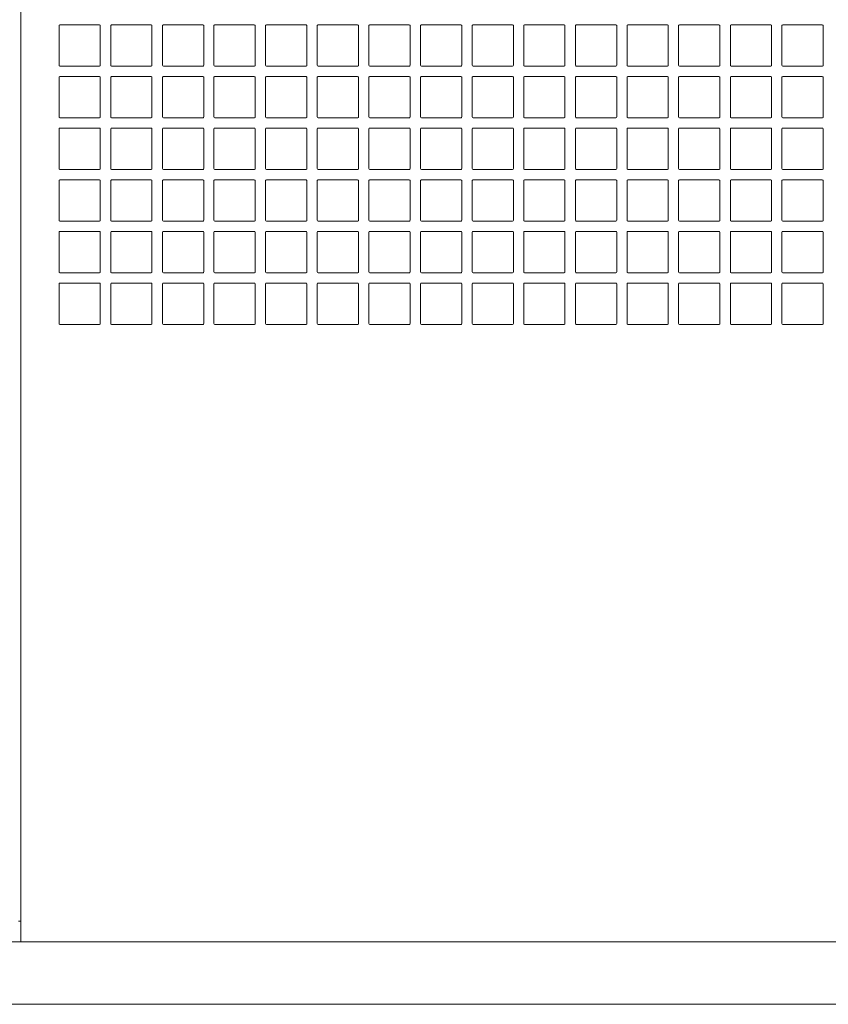
# Model space of a CAD drawing. Units: inches. Extents: x -7.1 to 47.1, y -17.4 to 29.6.
# Drawn here: x 20 to 27.7, y 11.2 to 20.6 of the extents above; entities that cross this region are included whole.
import ezdxf

# ---------------------------------------------------------------- set-up
doc = ezdxf.new("R2010")
doc.units = ezdxf.units.IN
doc.header["$MEASUREMENT"] = 0
doc.layers.add('artwork', color=7, linetype='Continuous')

# ---------------------------------------------------------------- blocks, each defined once
blk = doc.blocks.new('block 22')
at = {"layer": 'artwork', "color": 7, "lineweight": 18, "true_color": 0xffffff}
for points in [[(20.3695, 20.1389), (20.3695, 20.5167)], [(20.3764, 20.5236), (20.7542, 20.5236)], [(20.7625, 20.5167), (20.7625, 20.1389)], [(20.8625, 20.1389), (20.8625, 20.5167)], [(20.8695, 20.5236), (21.2472, 20.5236)], [(21.2555, 20.5167), (21.2555, 20.1389)], [(21.3556, 20.1389), (21.3556, 20.5167)], [(21.3625, 20.5236), (21.7403, 20.5236)], [(21.7486, 20.5167), (21.7486, 20.1389)], [(21.8458, 20.1389), (21.8458, 20.5167)], [(21.8528, 20.5236), (22.2306, 20.5236)], [(22.2389, 20.5167), (22.2389, 20.1389)], [(22.3389, 20.1389), (22.3389, 20.5167)], [(22.3458, 20.5236), (22.7236, 20.5236)], [(22.7319, 20.5167), (22.7319, 20.1389)], [(22.8306, 20.1389), (22.8306, 20.5167)], [(22.8375, 20.5236), (23.2153, 20.5236)], [(23.2236, 20.5167), (23.2236, 20.1389)], [(23.3222, 20.1389), (23.3222, 20.5167)], [(23.3292, 20.5236), (23.7069, 20.5236)], [(23.7153, 20.5167), (23.7153, 20.1389)], [(23.8153, 20.1389), (23.8153, 20.5167)], [(23.8222, 20.5236), (24.2, 20.5236)], [(24.2083, 20.5167), (24.2083, 20.1389)], [(24.307, 20.1389), (24.307, 20.5167)], [(24.3139, 20.5236), (24.6917, 20.5236)], [(24.7, 20.5167), (24.7, 20.1389)], [(24.7986, 20.1389), (24.7986, 20.5167)], [(24.8056, 20.5236), (25.1833, 20.5236)], [(25.1917, 20.5167), (25.1917, 20.1389)], [(25.2917, 20.1389), (25.2917, 20.5167)], [(25.2986, 20.5236), (25.6764, 20.5236)], [(25.6847, 20.5167), (25.6847, 20.1389)], [(25.7833, 20.1389), (25.7833, 20.5167)], [(25.7903, 20.5236), (26.1681, 20.5236)], [(26.1764, 20.5167), (26.1764, 20.1389)], [(26.275, 20.1389), (26.275, 20.5167)], [(26.2819, 20.5236), (26.6597, 20.5236)], [(26.6681, 20.5167), (26.6681, 20.1389)], [(26.7681, 20.1389), (26.7681, 20.5167)], [(26.775, 20.5236), (27.1528, 20.5236)], [(27.1611, 20.5167), (27.1611, 20.1389)], [(27.2597, 20.1389), (27.2597, 20.5167)], [(27.2667, 20.5236), (27.6444, 20.5236)], [(27.6528, 20.5167), (27.6528, 20.1389)], [(20.7555, 20.1306), (20.3778, 20.1306)], [(21.2486, 20.1306), (20.8708, 20.1306)], [(21.7417, 20.1306), (21.3639, 20.1306)], [(22.2319, 20.1306), (21.8542, 20.1306)], [(22.725, 20.1306), (22.3472, 20.1306)], [(23.2167, 20.1306), (22.8389, 20.1306)], [(23.7083, 20.1306), (23.3306, 20.1306)], [(24.2014, 20.1306), (23.8236, 20.1306)], [(24.693, 20.1306), (24.3153, 20.1306)], [(25.1847, 20.1306), (24.807, 20.1306)], [(25.6778, 20.1306), (25.3, 20.1306)], [(26.1694, 20.1306), (25.7917, 20.1306)], [(26.6611, 20.1306), (26.2833, 20.1306)], [(27.1542, 20.1306), (26.7764, 20.1306)], [(27.6458, 20.1306), (27.2681, 20.1306)]]:
    blk.add_lwpolyline(points, dxfattribs=at)
for points in [[(20.3695, 20.5167), (20.3695, 20.521), (20.3733, 20.5236), (20.3778, 20.5236)], [(20.7542, 20.5236), (20.7587, 20.5236), (20.7625, 20.521), (20.7625, 20.5167)], [(20.8625, 20.5167), (20.8625, 20.521), (20.8663, 20.5236), (20.8708, 20.5236)], [(21.2472, 20.5236), (21.2517, 20.5236), (21.2555, 20.521), (21.2555, 20.5167)], [(21.3556, 20.5167), (21.3556, 20.521), (21.3594, 20.5236), (21.3639, 20.5236)], [(21.7403, 20.5236), (21.7448, 20.5236), (21.7486, 20.521), (21.7486, 20.5167)], [(21.8458, 20.5167), (21.8458, 20.521), (21.8497, 20.5236), (21.8542, 20.5236)], [(22.2306, 20.5236), (22.235, 20.5236), (22.2389, 20.521), (22.2389, 20.5167)], [(22.3389, 20.5167), (22.3389, 20.521), (22.3427, 20.5236), (22.3472, 20.5236)], [(22.7236, 20.5236), (22.7281, 20.5236), (22.7319, 20.521), (22.7319, 20.5167)], [(22.8306, 20.5167), (22.8306, 20.521), (22.8344, 20.5236), (22.8389, 20.5236)], [(23.2153, 20.5236), (23.2198, 20.5236), (23.2236, 20.521), (23.2236, 20.5167)], [(23.3222, 20.5167), (23.3222, 20.521), (23.3261, 20.5236), (23.3306, 20.5236)], [(23.7069, 20.5236), (23.7114, 20.5236), (23.7153, 20.521), (23.7153, 20.5167)], [(23.8153, 20.5167), (23.8153, 20.521), (23.8191, 20.5236), (23.8236, 20.5236)], [(24.2, 20.5236), (24.2045, 20.5236), (24.2083, 20.521), (24.2083, 20.5167)], [(24.307, 20.5167), (24.307, 20.521), (24.3108, 20.5236), (24.3153, 20.5236)], [(24.6917, 20.5236), (24.6962, 20.5236), (24.7, 20.521), (24.7, 20.5167)], [(24.7986, 20.5167), (24.7986, 20.521), (24.8024, 20.5236), (24.807, 20.5236)], [(25.1833, 20.5236), (25.1878, 20.5236), (25.1917, 20.521), (25.1917, 20.5167)], [(25.2917, 20.5167), (25.2917, 20.521), (25.2955, 20.5236), (25.3, 20.5236)], [(25.6764, 20.5236), (25.6809, 20.5236), (25.6847, 20.521), (25.6847, 20.5167)], [(25.7833, 20.5167), (25.7833, 20.521), (25.7872, 20.5236), (25.7917, 20.5236)], [(26.1681, 20.5236), (26.1726, 20.5236), (26.1764, 20.521), (26.1764, 20.5167)], [(26.275, 20.5167), (26.275, 20.521), (26.2788, 20.5236), (26.2833, 20.5236)], [(26.6597, 20.5236), (26.6642, 20.5236), (26.6681, 20.521), (26.6681, 20.5167)], [(26.7681, 20.5167), (26.7681, 20.521), (26.7719, 20.5236), (26.7764, 20.5236)], [(27.1528, 20.5236), (27.1573, 20.5236), (27.1611, 20.521), (27.1611, 20.5167)], [(27.2597, 20.5167), (27.2597, 20.521), (27.2636, 20.5236), (27.2681, 20.5236)], [(27.6444, 20.5236), (27.6489, 20.5236), (27.6528, 20.521), (27.6528, 20.5167)], [(20.3778, 20.1306), (20.3731, 20.1294), (20.3686, 20.135), (20.3695, 20.1389)], [(20.7625, 20.1389), (20.7627, 20.1354), (20.7613, 20.1306), (20.7555, 20.1306)], [(20.8708, 20.1306), (20.8662, 20.1294), (20.8616, 20.135), (20.8625, 20.1389)], [(21.2555, 20.1389), (21.2557, 20.1354), (21.2543, 20.1306), (21.2486, 20.1306)], [(21.3639, 20.1306), (21.3593, 20.1294), (21.3547, 20.135), (21.3556, 20.1389)], [(21.7486, 20.1389), (21.7488, 20.1354), (21.7474, 20.1306), (21.7417, 20.1306)], [(21.8542, 20.1306), (21.8495, 20.1294), (21.845, 20.135), (21.8458, 20.1389)], [(22.2389, 20.1389), (22.2391, 20.1354), (22.2377, 20.1306), (22.2319, 20.1306)], [(22.3472, 20.1306), (22.3426, 20.1294), (22.338, 20.135), (22.3389, 20.1389)], [(22.7319, 20.1389), (22.7321, 20.1354), (22.7307, 20.1306), (22.725, 20.1306)], [(22.8389, 20.1306), (22.8343, 20.1294), (22.8297, 20.135), (22.8306, 20.1389)], [(23.2236, 20.1389), (23.2238, 20.1354), (23.2224, 20.1306), (23.2167, 20.1306)], [(23.3306, 20.1306), (23.3259, 20.1294), (23.3214, 20.135), (23.3222, 20.1389)], [(23.7153, 20.1389), (23.7154, 20.1354), (23.7141, 20.1306), (23.7083, 20.1306)], [(23.8236, 20.1306), (23.819, 20.1294), (23.8144, 20.135), (23.8153, 20.1389)], [(24.2083, 20.1389), (24.2085, 20.1354), (24.2071, 20.1306), (24.2014, 20.1306)], [(24.3153, 20.1306), (24.3106, 20.1294), (24.3061, 20.135), (24.307, 20.1389)], [(24.7, 20.1389), (24.7002, 20.1354), (24.6988, 20.1306), (24.693, 20.1306)], [(24.807, 20.1306), (24.8023, 20.1294), (24.7978, 20.135), (24.7986, 20.1389)], [(25.1917, 20.1389), (25.1918, 20.1354), (25.1904, 20.1306), (25.1847, 20.1306)], [(25.3, 20.1306), (25.2954, 20.1294), (25.2908, 20.135), (25.2917, 20.1389)], [(25.6847, 20.1389), (25.6849, 20.1354), (25.6835, 20.1306), (25.6778, 20.1306)], [(25.7917, 20.1306), (25.787, 20.1294), (25.7825, 20.135), (25.7833, 20.1389)], [(26.1764, 20.1389), (26.1766, 20.1354), (26.1752, 20.1306), (26.1694, 20.1306)], [(26.2833, 20.1306), (26.2787, 20.1294), (26.2741, 20.135), (26.275, 20.1389)], [(26.6681, 20.1389), (26.6682, 20.1354), (26.6668, 20.1306), (26.6611, 20.1306)], [(26.7764, 20.1306), (26.7718, 20.1294), (26.7672, 20.135), (26.7681, 20.1389)], [(27.1611, 20.1389), (27.1613, 20.1354), (27.1599, 20.1306), (27.1542, 20.1306)], [(27.2681, 20.1306), (27.2634, 20.1294), (27.2589, 20.135), (27.2597, 20.1389)], [(27.6528, 20.1389), (27.6529, 20.1354), (27.6516, 20.1306), (27.6458, 20.1306)]]:
    blk.add_open_spline(points, degree=3, dxfattribs=at)
blk = doc.blocks.new('block 23')
at = {"layer": 'artwork', "color": 7, "lineweight": 18, "true_color": 0xffffff}
for points in [[(20.3695, 19.6472), (20.3695, 20.025)], [(20.3764, 20.0319), (20.7542, 20.0319)], [(20.7625, 20.025), (20.7625, 19.6472)], [(20.8625, 19.6472), (20.8625, 20.025)], [(20.8695, 20.0319), (21.2472, 20.0319)], [(21.2555, 20.025), (21.2555, 19.6472)], [(21.3556, 19.6472), (21.3556, 20.025)], [(21.3625, 20.0319), (21.7403, 20.0319)], [(21.7486, 20.025), (21.7486, 19.6472)], [(21.8458, 19.6472), (21.8458, 20.025)], [(21.8528, 20.0319), (22.2306, 20.0319)], [(22.2389, 20.025), (22.2389, 19.6472)], [(22.3389, 19.6472), (22.3389, 20.025)], [(22.3458, 20.0319), (22.7236, 20.0319)], [(22.7319, 20.025), (22.7319, 19.6472)], [(22.8306, 19.6472), (22.8306, 20.025)], [(22.8375, 20.0319), (23.2153, 20.0319)], [(23.2236, 20.025), (23.2236, 19.6472)], [(23.3222, 19.6472), (23.3222, 20.025)], [(23.3292, 20.0319), (23.7069, 20.0319)], [(23.7153, 20.025), (23.7153, 19.6472)], [(23.8153, 19.6472), (23.8153, 20.025)], [(23.8222, 20.0319), (24.2, 20.0319)], [(24.2083, 20.025), (24.2083, 19.6472)], [(24.307, 19.6472), (24.307, 20.025)], [(24.3139, 20.0319), (24.6917, 20.0319)], [(24.7, 20.025), (24.7, 19.6472)], [(24.7986, 19.6472), (24.7986, 20.025)], [(24.8056, 20.0319), (25.1833, 20.0319)], [(25.1917, 20.025), (25.1917, 19.6472)], [(25.2917, 19.6472), (25.2917, 20.025)], [(25.2986, 20.0319), (25.6764, 20.0319)], [(25.6847, 20.025), (25.6847, 19.6472)], [(25.7833, 19.6472), (25.7833, 20.025)], [(25.7903, 20.0319), (26.1681, 20.0319)], [(26.1764, 20.025), (26.1764, 19.6472)], [(26.275, 19.6472), (26.275, 20.025)], [(26.2819, 20.0319), (26.6597, 20.0319)], [(26.6681, 20.025), (26.6681, 19.6472)], [(26.7681, 19.6472), (26.7681, 20.025)], [(26.775, 20.0319), (27.1528, 20.0319)], [(27.1611, 20.025), (27.1611, 19.6472)], [(27.2597, 19.6472), (27.2597, 20.025)], [(27.2667, 20.0319), (27.6444, 20.0319)], [(27.6528, 20.025), (27.6528, 19.6472)], [(20.7555, 19.6389), (20.3778, 19.6389)], [(21.2486, 19.6389), (20.8708, 19.6389)], [(21.7417, 19.6389), (21.3639, 19.6389)], [(22.2319, 19.6389), (21.8542, 19.6389)], [(22.725, 19.6389), (22.3472, 19.6389)], [(23.2167, 19.6389), (22.8389, 19.6389)], [(23.7083, 19.6389), (23.3306, 19.6389)], [(24.2014, 19.6389), (23.8236, 19.6389)], [(24.693, 19.6389), (24.3153, 19.6389)], [(25.1847, 19.6389), (24.807, 19.6389)], [(25.6778, 19.6389), (25.3, 19.6389)], [(26.1694, 19.6389), (25.7917, 19.6389)], [(26.6611, 19.6389), (26.2833, 19.6389)], [(27.1542, 19.6389), (26.7764, 19.6389)], [(27.6458, 19.6389), (27.2681, 19.6389)]]:
    blk.add_lwpolyline(points, dxfattribs=at)
for points in [[(20.3695, 20.025), (20.3695, 20.0294), (20.3733, 20.0319), (20.3778, 20.0319)], [(20.7542, 20.0319), (20.7587, 20.0319), (20.7625, 20.0294), (20.7625, 20.025)], [(20.8625, 20.025), (20.8625, 20.0294), (20.8663, 20.0319), (20.8708, 20.0319)], [(21.2472, 20.0319), (21.2517, 20.0319), (21.2555, 20.0294), (21.2555, 20.025)], [(21.3556, 20.025), (21.3556, 20.0294), (21.3594, 20.0319), (21.3639, 20.0319)], [(21.7403, 20.0319), (21.7448, 20.0319), (21.7486, 20.0294), (21.7486, 20.025)], [(21.8458, 20.025), (21.8458, 20.0294), (21.8497, 20.0319), (21.8542, 20.0319)], [(22.2306, 20.0319), (22.235, 20.0319), (22.2389, 20.0294), (22.2389, 20.025)], [(22.3389, 20.025), (22.3389, 20.0294), (22.3427, 20.0319), (22.3472, 20.0319)], [(22.7236, 20.0319), (22.7281, 20.0319), (22.7319, 20.0294), (22.7319, 20.025)], [(22.8306, 20.025), (22.8306, 20.0294), (22.8344, 20.0319), (22.8389, 20.0319)], [(23.2153, 20.0319), (23.2198, 20.0319), (23.2236, 20.0294), (23.2236, 20.025)], [(23.3222, 20.025), (23.3222, 20.0294), (23.3261, 20.0319), (23.3306, 20.0319)], [(23.7069, 20.0319), (23.7114, 20.0319), (23.7153, 20.0294), (23.7153, 20.025)], [(23.8153, 20.025), (23.8153, 20.0294), (23.8191, 20.0319), (23.8236, 20.0319)], [(24.2, 20.0319), (24.2045, 20.0319), (24.2083, 20.0294), (24.2083, 20.025)], [(24.307, 20.025), (24.307, 20.0294), (24.3108, 20.0319), (24.3153, 20.0319)], [(24.6917, 20.0319), (24.6962, 20.0319), (24.7, 20.0294), (24.7, 20.025)], [(24.7986, 20.025), (24.7986, 20.0294), (24.8024, 20.0319), (24.807, 20.0319)], [(25.1833, 20.0319), (25.1878, 20.0319), (25.1917, 20.0294), (25.1917, 20.025)], [(25.2917, 20.025), (25.2917, 20.0294), (25.2955, 20.0319), (25.3, 20.0319)], [(25.6764, 20.0319), (25.6809, 20.0319), (25.6847, 20.0294), (25.6847, 20.025)], [(25.7833, 20.025), (25.7833, 20.0294), (25.7872, 20.0319), (25.7917, 20.0319)], [(26.1681, 20.0319), (26.1726, 20.0319), (26.1764, 20.0294), (26.1764, 20.025)], [(26.275, 20.025), (26.275, 20.0294), (26.2788, 20.0319), (26.2833, 20.0319)], [(26.6597, 20.0319), (26.6642, 20.0319), (26.6681, 20.0294), (26.6681, 20.025)], [(26.7681, 20.025), (26.7681, 20.0294), (26.7719, 20.0319), (26.7764, 20.0319)], [(27.1528, 20.0319), (27.1573, 20.0319), (27.1611, 20.0294), (27.1611, 20.025)], [(27.2597, 20.025), (27.2597, 20.0294), (27.2636, 20.0319), (27.2681, 20.0319)], [(27.6444, 20.0319), (27.6489, 20.0319), (27.6528, 20.0294), (27.6528, 20.025)], [(20.3778, 19.6389), (20.3731, 19.6377), (20.3686, 19.6433), (20.3695, 19.6472)], [(20.7625, 19.6472), (20.7627, 19.6437), (20.7613, 19.6389), (20.7555, 19.6389)], [(20.8708, 19.6389), (20.8662, 19.6377), (20.8616, 19.6433), (20.8625, 19.6472)], [(21.2555, 19.6472), (21.2557, 19.6437), (21.2543, 19.6389), (21.2486, 19.6389)], [(21.3639, 19.6389), (21.3593, 19.6377), (21.3547, 19.6433), (21.3556, 19.6472)], [(21.7486, 19.6472), (21.7488, 19.6437), (21.7474, 19.6389), (21.7417, 19.6389)], [(21.8542, 19.6389), (21.8495, 19.6377), (21.845, 19.6433), (21.8458, 19.6472)], [(22.2389, 19.6472), (22.2391, 19.6437), (22.2377, 19.6389), (22.2319, 19.6389)], [(22.3472, 19.6389), (22.3426, 19.6377), (22.338, 19.6433), (22.3389, 19.6472)], [(22.7319, 19.6472), (22.7321, 19.6437), (22.7307, 19.6389), (22.725, 19.6389)], [(22.8389, 19.6389), (22.8343, 19.6377), (22.8297, 19.6433), (22.8306, 19.6472)], [(23.2236, 19.6472), (23.2238, 19.6437), (23.2224, 19.6389), (23.2167, 19.6389)], [(23.3306, 19.6389), (23.3259, 19.6377), (23.3214, 19.6433), (23.3222, 19.6472)], [(23.7153, 19.6472), (23.7154, 19.6437), (23.7141, 19.6389), (23.7083, 19.6389)], [(23.8236, 19.6389), (23.819, 19.6377), (23.8144, 19.6433), (23.8153, 19.6472)], [(24.2083, 19.6472), (24.2085, 19.6437), (24.2071, 19.6389), (24.2014, 19.6389)], [(24.3153, 19.6389), (24.3106, 19.6377), (24.3061, 19.6433), (24.307, 19.6472)], [(24.7, 19.6472), (24.7002, 19.6437), (24.6988, 19.6389), (24.693, 19.6389)], [(24.807, 19.6389), (24.8023, 19.6377), (24.7978, 19.6433), (24.7986, 19.6472)], [(25.1917, 19.6472), (25.1918, 19.6437), (25.1904, 19.6389), (25.1847, 19.6389)], [(25.3, 19.6389), (25.2954, 19.6377), (25.2908, 19.6433), (25.2917, 19.6472)], [(25.6847, 19.6472), (25.6849, 19.6437), (25.6835, 19.6389), (25.6778, 19.6389)], [(25.7917, 19.6389), (25.787, 19.6377), (25.7825, 19.6433), (25.7833, 19.6472)], [(26.1764, 19.6472), (26.1766, 19.6437), (26.1752, 19.6389), (26.1694, 19.6389)], [(26.2833, 19.6389), (26.2787, 19.6377), (26.2741, 19.6433), (26.275, 19.6472)], [(26.6681, 19.6472), (26.6682, 19.6437), (26.6668, 19.6389), (26.6611, 19.6389)], [(26.7764, 19.6389), (26.7718, 19.6377), (26.7672, 19.6433), (26.7681, 19.6472)], [(27.1611, 19.6472), (27.1613, 19.6437), (27.1599, 19.6389), (27.1542, 19.6389)], [(27.2681, 19.6389), (27.2634, 19.6377), (27.2589, 19.6433), (27.2597, 19.6472)], [(27.6528, 19.6472), (27.6529, 19.6437), (27.6516, 19.6389), (27.6458, 19.6389)]]:
    blk.add_open_spline(points, degree=3, dxfattribs=at)
blk = doc.blocks.new('block 24')
at = {"layer": 'artwork', "color": 7, "lineweight": 18, "true_color": 0xffffff}
for points in [[(20.3695, 19.1555), (20.3695, 19.5333)], [(20.3764, 19.5403), (20.7542, 19.5403)], [(20.7625, 19.5333), (20.7625, 19.1555)], [(20.8625, 19.1555), (20.8625, 19.5333)], [(20.8695, 19.5403), (21.2472, 19.5403)], [(21.2555, 19.5333), (21.2555, 19.1555)], [(21.3556, 19.1555), (21.3556, 19.5333)], [(21.3625, 19.5403), (21.7403, 19.5403)], [(21.7486, 19.5333), (21.7486, 19.1555)], [(21.8458, 19.1555), (21.8458, 19.5333)], [(21.8528, 19.5403), (22.2306, 19.5403)], [(22.2389, 19.5333), (22.2389, 19.1555)], [(22.3389, 19.1555), (22.3389, 19.5333)], [(22.3458, 19.5403), (22.7236, 19.5403)], [(22.7319, 19.5333), (22.7319, 19.1555)], [(22.8306, 19.1555), (22.8306, 19.5333)], [(22.8375, 19.5403), (23.2153, 19.5403)], [(23.2236, 19.5333), (23.2236, 19.1555)], [(23.3222, 19.1555), (23.3222, 19.5333)], [(23.3292, 19.5403), (23.7069, 19.5403)], [(23.7153, 19.5333), (23.7153, 19.1555)], [(23.8153, 19.1555), (23.8153, 19.5333)], [(23.8222, 19.5403), (24.2, 19.5403)], [(24.2083, 19.5333), (24.2083, 19.1555)], [(24.307, 19.1555), (24.307, 19.5333)], [(24.3139, 19.5403), (24.6917, 19.5403)], [(24.7, 19.5333), (24.7, 19.1555)], [(24.7986, 19.1555), (24.7986, 19.5333)], [(24.8056, 19.5403), (25.1833, 19.5403)], [(25.1917, 19.5333), (25.1917, 19.1555)], [(25.2917, 19.1555), (25.2917, 19.5333)], [(25.2986, 19.5403), (25.6764, 19.5403)], [(25.6847, 19.5333), (25.6847, 19.1555)], [(25.7833, 19.1555), (25.7833, 19.5333)], [(25.7903, 19.5403), (26.1681, 19.5403)], [(26.1764, 19.5333), (26.1764, 19.1555)], [(26.275, 19.1555), (26.275, 19.5333)], [(26.2819, 19.5403), (26.6597, 19.5403)], [(26.6681, 19.5333), (26.6681, 19.1555)], [(26.7681, 19.1555), (26.7681, 19.5333)], [(26.775, 19.5403), (27.1528, 19.5403)], [(27.1611, 19.5333), (27.1611, 19.1555)], [(27.2597, 19.1555), (27.2597, 19.5333)], [(27.2667, 19.5403), (27.6444, 19.5403)], [(27.6528, 19.5333), (27.6528, 19.1555)], [(20.7555, 19.1472), (20.3778, 19.1472)], [(21.2486, 19.1472), (20.8708, 19.1472)], [(21.7417, 19.1472), (21.3639, 19.1472)], [(22.2319, 19.1472), (21.8542, 19.1472)], [(22.725, 19.1472), (22.3472, 19.1472)], [(23.2167, 19.1472), (22.8389, 19.1472)], [(23.7083, 19.1472), (23.3306, 19.1472)], [(24.2014, 19.1472), (23.8236, 19.1472)], [(24.693, 19.1472), (24.3153, 19.1472)], [(25.1847, 19.1472), (24.807, 19.1472)], [(25.6778, 19.1472), (25.3, 19.1472)], [(26.1694, 19.1472), (25.7917, 19.1472)], [(26.6611, 19.1472), (26.2833, 19.1472)], [(27.1542, 19.1472), (26.7764, 19.1472)], [(27.6458, 19.1472), (27.2681, 19.1472)]]:
    blk.add_lwpolyline(points, dxfattribs=at)
for points in [[(20.3695, 19.5333), (20.3695, 19.5377), (20.3733, 19.5403), (20.3778, 19.5403)], [(20.7542, 19.5403), (20.7587, 19.5403), (20.7625, 19.5377), (20.7625, 19.5333)], [(20.8625, 19.5333), (20.8625, 19.5377), (20.8663, 19.5403), (20.8708, 19.5403)], [(21.2472, 19.5403), (21.2517, 19.5403), (21.2555, 19.5377), (21.2555, 19.5333)], [(21.3556, 19.5333), (21.3556, 19.5377), (21.3594, 19.5403), (21.3639, 19.5403)], [(21.7403, 19.5403), (21.7448, 19.5403), (21.7486, 19.5377), (21.7486, 19.5333)], [(21.8458, 19.5333), (21.8458, 19.5377), (21.8497, 19.5403), (21.8542, 19.5403)], [(22.2306, 19.5403), (22.235, 19.5403), (22.2389, 19.5377), (22.2389, 19.5333)], [(22.3389, 19.5333), (22.3389, 19.5377), (22.3427, 19.5403), (22.3472, 19.5403)], [(22.7236, 19.5403), (22.7281, 19.5403), (22.7319, 19.5377), (22.7319, 19.5333)], [(22.8306, 19.5333), (22.8306, 19.5377), (22.8344, 19.5403), (22.8389, 19.5403)], [(23.2153, 19.5403), (23.2198, 19.5403), (23.2236, 19.5377), (23.2236, 19.5333)], [(23.3222, 19.5333), (23.3222, 19.5377), (23.3261, 19.5403), (23.3306, 19.5403)], [(23.7069, 19.5403), (23.7114, 19.5403), (23.7153, 19.5377), (23.7153, 19.5333)], [(23.8153, 19.5333), (23.8153, 19.5377), (23.8191, 19.5403), (23.8236, 19.5403)], [(24.2, 19.5403), (24.2045, 19.5403), (24.2083, 19.5377), (24.2083, 19.5333)], [(24.307, 19.5333), (24.307, 19.5377), (24.3108, 19.5403), (24.3153, 19.5403)], [(24.6917, 19.5403), (24.6962, 19.5403), (24.7, 19.5377), (24.7, 19.5333)], [(24.7986, 19.5333), (24.7986, 19.5377), (24.8024, 19.5403), (24.807, 19.5403)], [(25.1833, 19.5403), (25.1878, 19.5403), (25.1917, 19.5377), (25.1917, 19.5333)], [(25.2917, 19.5333), (25.2917, 19.5377), (25.2955, 19.5403), (25.3, 19.5403)], [(25.6764, 19.5403), (25.6809, 19.5403), (25.6847, 19.5377), (25.6847, 19.5333)], [(25.7833, 19.5333), (25.7833, 19.5377), (25.7872, 19.5403), (25.7917, 19.5403)], [(26.1681, 19.5403), (26.1726, 19.5403), (26.1764, 19.5377), (26.1764, 19.5333)], [(26.275, 19.5333), (26.275, 19.5377), (26.2788, 19.5403), (26.2833, 19.5403)], [(26.6597, 19.5403), (26.6642, 19.5403), (26.6681, 19.5377), (26.6681, 19.5333)], [(26.7681, 19.5333), (26.7681, 19.5377), (26.7719, 19.5403), (26.7764, 19.5403)], [(27.1528, 19.5403), (27.1573, 19.5403), (27.1611, 19.5377), (27.1611, 19.5333)], [(27.2597, 19.5333), (27.2597, 19.5377), (27.2636, 19.5403), (27.2681, 19.5403)], [(27.6444, 19.5403), (27.6489, 19.5403), (27.6528, 19.5377), (27.6528, 19.5333)], [(20.3778, 19.1472), (20.3731, 19.1461), (20.3686, 19.1517), (20.3695, 19.1555)], [(20.7625, 19.1555), (20.7627, 19.1521), (20.7613, 19.1472), (20.7555, 19.1472)], [(20.8708, 19.1472), (20.8662, 19.1461), (20.8616, 19.1517), (20.8625, 19.1555)], [(21.2555, 19.1555), (21.2557, 19.1521), (21.2543, 19.1472), (21.2486, 19.1472)], [(21.3639, 19.1472), (21.3593, 19.1461), (21.3547, 19.1517), (21.3556, 19.1555)], [(21.7486, 19.1555), (21.7488, 19.1521), (21.7474, 19.1472), (21.7417, 19.1472)], [(21.8542, 19.1472), (21.8495, 19.1461), (21.845, 19.1517), (21.8458, 19.1555)], [(22.2389, 19.1555), (22.2391, 19.1521), (22.2377, 19.1472), (22.2319, 19.1472)], [(22.3472, 19.1472), (22.3426, 19.1461), (22.338, 19.1517), (22.3389, 19.1555)], [(22.7319, 19.1555), (22.7321, 19.1521), (22.7307, 19.1472), (22.725, 19.1472)], [(22.8389, 19.1472), (22.8343, 19.1461), (22.8297, 19.1517), (22.8306, 19.1555)], [(23.2236, 19.1555), (23.2238, 19.1521), (23.2224, 19.1472), (23.2167, 19.1472)], [(23.3306, 19.1472), (23.3259, 19.1461), (23.3214, 19.1517), (23.3222, 19.1555)], [(23.7153, 19.1555), (23.7154, 19.1521), (23.7141, 19.1472), (23.7083, 19.1472)], [(23.8236, 19.1472), (23.819, 19.1461), (23.8144, 19.1517), (23.8153, 19.1555)], [(24.2083, 19.1555), (24.2085, 19.1521), (24.2071, 19.1472), (24.2014, 19.1472)], [(24.3153, 19.1472), (24.3106, 19.1461), (24.3061, 19.1517), (24.307, 19.1555)], [(24.7, 19.1555), (24.7002, 19.1521), (24.6988, 19.1472), (24.693, 19.1472)], [(24.807, 19.1472), (24.8023, 19.1461), (24.7978, 19.1517), (24.7986, 19.1555)], [(25.1917, 19.1555), (25.1918, 19.1521), (25.1904, 19.1472), (25.1847, 19.1472)], [(25.3, 19.1472), (25.2954, 19.1461), (25.2908, 19.1517), (25.2917, 19.1555)], [(25.6847, 19.1555), (25.6849, 19.1521), (25.6835, 19.1472), (25.6778, 19.1472)], [(25.7917, 19.1472), (25.787, 19.1461), (25.7825, 19.1517), (25.7833, 19.1555)], [(26.1764, 19.1555), (26.1766, 19.1521), (26.1752, 19.1472), (26.1694, 19.1472)], [(26.2833, 19.1472), (26.2787, 19.1461), (26.2741, 19.1517), (26.275, 19.1555)], [(26.6681, 19.1555), (26.6682, 19.1521), (26.6668, 19.1472), (26.6611, 19.1472)], [(26.7764, 19.1472), (26.7718, 19.1461), (26.7672, 19.1517), (26.7681, 19.1555)], [(27.1611, 19.1555), (27.1613, 19.1521), (27.1599, 19.1472), (27.1542, 19.1472)], [(27.2681, 19.1472), (27.2634, 19.1461), (27.2589, 19.1517), (27.2597, 19.1555)], [(27.6528, 19.1555), (27.6529, 19.1521), (27.6516, 19.1472), (27.6458, 19.1472)]]:
    blk.add_open_spline(points, degree=3, dxfattribs=at)
blk = doc.blocks.new('block 25')
at = {"layer": 'artwork', "color": 7, "lineweight": 18, "true_color": 0xffffff}
for points in [[(20.3764, 19.0472), (20.7542, 19.0472)], [(20.8695, 19.0472), (21.2472, 19.0472)], [(21.3625, 19.0472), (21.7403, 19.0472)], [(21.8528, 19.0472), (22.2306, 19.0472)], [(22.3458, 19.0472), (22.7236, 19.0472)], [(22.8375, 19.0472), (23.2153, 19.0472)], [(23.3292, 19.0472), (23.7069, 19.0472)], [(23.8222, 19.0472), (24.2, 19.0472)], [(24.3139, 19.0472), (24.6917, 19.0472)], [(24.8056, 19.0472), (25.1833, 19.0472)], [(25.2986, 19.0472), (25.6764, 19.0472)], [(25.7903, 19.0472), (26.1681, 19.0472)], [(26.2819, 19.0472), (26.6597, 19.0472)], [(26.775, 19.0472), (27.1528, 19.0472)], [(27.2667, 19.0472), (27.6444, 19.0472)], [(20.3695, 18.6625), (20.3695, 19.0403)], [(20.7625, 19.0403), (20.7625, 18.6625)], [(20.8625, 18.6625), (20.8625, 19.0403)], [(21.2555, 19.0403), (21.2555, 18.6625)], [(21.3556, 18.6625), (21.3556, 19.0403)], [(21.7486, 19.0403), (21.7486, 18.6625)], [(21.8458, 18.6625), (21.8458, 19.0403)], [(22.2389, 19.0403), (22.2389, 18.6625)], [(22.3389, 18.6625), (22.3389, 19.0403)], [(22.7319, 19.0403), (22.7319, 18.6625)], [(22.8306, 18.6625), (22.8306, 19.0403)], [(23.2236, 19.0403), (23.2236, 18.6625)], [(23.3222, 18.6625), (23.3222, 19.0403)], [(23.7153, 19.0403), (23.7153, 18.6625)], [(23.8153, 18.6625), (23.8153, 19.0403)], [(24.2083, 19.0403), (24.2083, 18.6625)], [(24.307, 18.6625), (24.307, 19.0403)], [(24.7, 19.0403), (24.7, 18.6625)], [(24.7986, 18.6625), (24.7986, 19.0403)], [(25.1917, 19.0403), (25.1917, 18.6625)], [(25.2917, 18.6625), (25.2917, 19.0403)], [(25.6847, 19.0403), (25.6847, 18.6625)], [(25.7833, 18.6625), (25.7833, 19.0403)], [(26.1764, 19.0403), (26.1764, 18.6625)], [(26.275, 18.6625), (26.275, 19.0403)], [(26.6681, 19.0403), (26.6681, 18.6625)], [(26.7681, 18.6625), (26.7681, 19.0403)], [(27.1611, 19.0403), (27.1611, 18.6625)], [(27.2597, 18.6625), (27.2597, 19.0403)], [(27.6528, 19.0403), (27.6528, 18.6625)], [(20.7555, 18.6542), (20.3778, 18.6542)], [(21.2486, 18.6542), (20.8708, 18.6542)], [(21.7417, 18.6542), (21.3639, 18.6542)], [(22.2319, 18.6542), (21.8542, 18.6542)], [(22.725, 18.6542), (22.3472, 18.6542)], [(23.2167, 18.6542), (22.8389, 18.6542)], [(23.7083, 18.6542), (23.3306, 18.6542)], [(24.2014, 18.6542), (23.8236, 18.6542)], [(24.693, 18.6542), (24.3153, 18.6542)], [(25.1847, 18.6542), (24.807, 18.6542)], [(25.6778, 18.6542), (25.3, 18.6542)], [(26.1694, 18.6542), (25.7917, 18.6542)], [(26.6611, 18.6542), (26.2833, 18.6542)], [(27.1542, 18.6542), (26.7764, 18.6542)], [(27.6458, 18.6542), (27.2681, 18.6542)]]:
    blk.add_lwpolyline(points, dxfattribs=at)
for points in [[(20.3695, 19.0403), (20.3695, 19.0446), (20.3733, 19.0472), (20.3778, 19.0472)], [(20.7542, 19.0472), (20.7587, 19.0472), (20.7625, 19.0446), (20.7625, 19.0403)], [(20.8625, 19.0403), (20.8625, 19.0446), (20.8663, 19.0472), (20.8708, 19.0472)], [(21.2472, 19.0472), (21.2517, 19.0472), (21.2555, 19.0446), (21.2555, 19.0403)], [(21.3556, 19.0403), (21.3556, 19.0446), (21.3594, 19.0472), (21.3639, 19.0472)], [(21.7403, 19.0472), (21.7448, 19.0472), (21.7486, 19.0446), (21.7486, 19.0403)], [(21.8458, 19.0403), (21.8458, 19.0446), (21.8497, 19.0472), (21.8542, 19.0472)], [(22.2306, 19.0472), (22.235, 19.0472), (22.2389, 19.0446), (22.2389, 19.0403)], [(22.3389, 19.0403), (22.3389, 19.0446), (22.3427, 19.0472), (22.3472, 19.0472)], [(22.7236, 19.0472), (22.7281, 19.0472), (22.7319, 19.0446), (22.7319, 19.0403)], [(22.8306, 19.0403), (22.8306, 19.0446), (22.8344, 19.0472), (22.8389, 19.0472)], [(23.2153, 19.0472), (23.2198, 19.0472), (23.2236, 19.0446), (23.2236, 19.0403)], [(23.3222, 19.0403), (23.3222, 19.0446), (23.3261, 19.0472), (23.3306, 19.0472)], [(23.7069, 19.0472), (23.7114, 19.0472), (23.7153, 19.0446), (23.7153, 19.0403)], [(23.8153, 19.0403), (23.8153, 19.0446), (23.8191, 19.0472), (23.8236, 19.0472)], [(24.2, 19.0472), (24.2045, 19.0472), (24.2083, 19.0446), (24.2083, 19.0403)], [(24.307, 19.0403), (24.307, 19.0446), (24.3108, 19.0472), (24.3153, 19.0472)], [(24.6917, 19.0472), (24.6962, 19.0472), (24.7, 19.0446), (24.7, 19.0403)], [(24.7986, 19.0403), (24.7986, 19.0446), (24.8024, 19.0472), (24.807, 19.0472)], [(25.1833, 19.0472), (25.1878, 19.0472), (25.1917, 19.0446), (25.1917, 19.0403)], [(25.2917, 19.0403), (25.2917, 19.0446), (25.2955, 19.0472), (25.3, 19.0472)], [(25.6764, 19.0472), (25.6809, 19.0472), (25.6847, 19.0446), (25.6847, 19.0403)], [(25.7833, 19.0403), (25.7833, 19.0446), (25.7872, 19.0472), (25.7917, 19.0472)], [(26.1681, 19.0472), (26.1726, 19.0472), (26.1764, 19.0446), (26.1764, 19.0403)], [(26.275, 19.0403), (26.275, 19.0446), (26.2788, 19.0472), (26.2833, 19.0472)], [(26.6597, 19.0472), (26.6642, 19.0472), (26.6681, 19.0446), (26.6681, 19.0403)], [(26.7681, 19.0403), (26.7681, 19.0446), (26.7719, 19.0472), (26.7764, 19.0472)], [(27.1528, 19.0472), (27.1573, 19.0472), (27.1611, 19.0446), (27.1611, 19.0403)], [(27.2597, 19.0403), (27.2597, 19.0446), (27.2636, 19.0472), (27.2681, 19.0472)], [(27.6444, 19.0472), (27.6489, 19.0472), (27.6528, 19.0446), (27.6528, 19.0403)], [(20.3778, 18.6542), (20.3731, 18.653), (20.3686, 18.6586), (20.3695, 18.6625)], [(20.7625, 18.6625), (20.7627, 18.659), (20.7613, 18.6542), (20.7555, 18.6542)], [(20.8708, 18.6542), (20.8662, 18.653), (20.8616, 18.6586), (20.8625, 18.6625)], [(21.2555, 18.6625), (21.2557, 18.659), (21.2543, 18.6542), (21.2486, 18.6542)], [(21.3639, 18.6542), (21.3593, 18.653), (21.3547, 18.6586), (21.3556, 18.6625)], [(21.7486, 18.6625), (21.7488, 18.659), (21.7474, 18.6542), (21.7417, 18.6542)], [(21.8542, 18.6542), (21.8495, 18.653), (21.845, 18.6586), (21.8458, 18.6625)], [(22.2389, 18.6625), (22.2391, 18.659), (22.2377, 18.6542), (22.2319, 18.6542)], [(22.3472, 18.6542), (22.3426, 18.653), (22.338, 18.6586), (22.3389, 18.6625)], [(22.7319, 18.6625), (22.7321, 18.659), (22.7307, 18.6542), (22.725, 18.6542)], [(22.8389, 18.6542), (22.8343, 18.653), (22.8297, 18.6586), (22.8306, 18.6625)], [(23.2236, 18.6625), (23.2238, 18.659), (23.2224, 18.6542), (23.2167, 18.6542)], [(23.3306, 18.6542), (23.3259, 18.653), (23.3214, 18.6586), (23.3222, 18.6625)], [(23.7153, 18.6625), (23.7154, 18.659), (23.7141, 18.6542), (23.7083, 18.6542)], [(23.8236, 18.6542), (23.819, 18.653), (23.8144, 18.6586), (23.8153, 18.6625)], [(24.2083, 18.6625), (24.2085, 18.659), (24.2071, 18.6542), (24.2014, 18.6542)], [(24.3153, 18.6542), (24.3106, 18.653), (24.3061, 18.6586), (24.307, 18.6625)], [(24.7, 18.6625), (24.7002, 18.659), (24.6988, 18.6542), (24.693, 18.6542)], [(24.807, 18.6542), (24.8023, 18.653), (24.7978, 18.6586), (24.7986, 18.6625)], [(25.1917, 18.6625), (25.1918, 18.659), (25.1904, 18.6542), (25.1847, 18.6542)], [(25.3, 18.6542), (25.2954, 18.653), (25.2908, 18.6586), (25.2917, 18.6625)], [(25.6847, 18.6625), (25.6849, 18.659), (25.6835, 18.6542), (25.6778, 18.6542)], [(25.7917, 18.6542), (25.787, 18.653), (25.7825, 18.6586), (25.7833, 18.6625)], [(26.1764, 18.6625), (26.1766, 18.659), (26.1752, 18.6542), (26.1694, 18.6542)], [(26.2833, 18.6542), (26.2787, 18.653), (26.2741, 18.6586), (26.275, 18.6625)], [(26.6681, 18.6625), (26.6682, 18.659), (26.6668, 18.6542), (26.6611, 18.6542)], [(26.7764, 18.6542), (26.7718, 18.653), (26.7672, 18.6586), (26.7681, 18.6625)], [(27.1611, 18.6625), (27.1613, 18.659), (27.1599, 18.6542), (27.1542, 18.6542)], [(27.2681, 18.6542), (27.2634, 18.653), (27.2589, 18.6586), (27.2597, 18.6625)], [(27.6528, 18.6625), (27.6529, 18.659), (27.6516, 18.6542), (27.6458, 18.6542)]]:
    blk.add_open_spline(points, degree=3, dxfattribs=at)
blk = doc.blocks.new('block 26')
at = {"layer": 'artwork', "color": 7, "lineweight": 18, "true_color": 0xffffff}
for points in [[(20.3695, 18.1708), (20.3695, 18.5486)], [(20.3764, 18.5556), (20.7542, 18.5556)], [(20.7625, 18.5486), (20.7625, 18.1708)], [(20.8625, 18.1708), (20.8625, 18.5486)], [(20.8695, 18.5556), (21.2472, 18.5556)], [(21.2555, 18.5486), (21.2555, 18.1708)], [(21.3556, 18.1708), (21.3556, 18.5486)], [(21.3625, 18.5556), (21.7403, 18.5556)], [(21.7486, 18.5486), (21.7486, 18.1708)], [(21.8458, 18.1708), (21.8458, 18.5486)], [(21.8528, 18.5556), (22.2306, 18.5556)], [(22.2389, 18.5486), (22.2389, 18.1708)], [(22.3389, 18.1708), (22.3389, 18.5486)], [(22.3458, 18.5556), (22.7236, 18.5556)], [(22.7319, 18.5486), (22.7319, 18.1708)], [(22.8306, 18.1708), (22.8306, 18.5486)], [(22.8375, 18.5556), (23.2153, 18.5556)], [(23.2236, 18.5486), (23.2236, 18.1708)], [(23.3222, 18.1708), (23.3222, 18.5486)], [(23.3292, 18.5556), (23.7069, 18.5556)], [(23.7153, 18.5486), (23.7153, 18.1708)], [(23.8153, 18.1708), (23.8153, 18.5486)], [(23.8222, 18.5556), (24.2, 18.5556)], [(24.2083, 18.5486), (24.2083, 18.1708)], [(24.307, 18.1708), (24.307, 18.5486)], [(24.3139, 18.5556), (24.6917, 18.5556)], [(24.7, 18.5486), (24.7, 18.1708)], [(24.7986, 18.1708), (24.7986, 18.5486)], [(24.8056, 18.5556), (25.1833, 18.5556)], [(25.1917, 18.5486), (25.1917, 18.1708)], [(25.2917, 18.1708), (25.2917, 18.5486)], [(25.2986, 18.5556), (25.6764, 18.5556)], [(25.6847, 18.5486), (25.6847, 18.1708)], [(25.7833, 18.1708), (25.7833, 18.5486)], [(25.7903, 18.5556), (26.1681, 18.5556)], [(26.1764, 18.5486), (26.1764, 18.1708)], [(26.275, 18.1708), (26.275, 18.5486)], [(26.2819, 18.5556), (26.6597, 18.5556)], [(26.6681, 18.5486), (26.6681, 18.1708)], [(26.7681, 18.1708), (26.7681, 18.5486)], [(26.775, 18.5556), (27.1528, 18.5556)], [(27.1611, 18.5486), (27.1611, 18.1708)], [(27.2597, 18.1708), (27.2597, 18.5486)], [(27.2667, 18.5556), (27.6444, 18.5556)], [(27.6528, 18.5486), (27.6528, 18.1708)], [(20.7555, 18.1625), (20.3778, 18.1625)], [(21.2486, 18.1625), (20.8708, 18.1625)], [(21.7417, 18.1625), (21.3639, 18.1625)], [(22.2319, 18.1625), (21.8542, 18.1625)], [(22.725, 18.1625), (22.3472, 18.1625)], [(23.2167, 18.1625), (22.8389, 18.1625)], [(23.7083, 18.1625), (23.3306, 18.1625)], [(24.2014, 18.1625), (23.8236, 18.1625)], [(24.693, 18.1625), (24.3153, 18.1625)], [(25.1847, 18.1625), (24.807, 18.1625)], [(25.6778, 18.1625), (25.3, 18.1625)], [(26.1694, 18.1625), (25.7917, 18.1625)], [(26.6611, 18.1625), (26.2833, 18.1625)], [(27.1542, 18.1625), (26.7764, 18.1625)], [(27.6458, 18.1625), (27.2681, 18.1625)]]:
    blk.add_lwpolyline(points, dxfattribs=at)
for points in [[(20.3695, 18.5486), (20.3695, 18.553), (20.3733, 18.5556), (20.3778, 18.5556)], [(20.7542, 18.5556), (20.7587, 18.5556), (20.7625, 18.553), (20.7625, 18.5486)], [(20.8625, 18.5486), (20.8625, 18.553), (20.8663, 18.5556), (20.8708, 18.5556)], [(21.2472, 18.5556), (21.2517, 18.5556), (21.2555, 18.553), (21.2555, 18.5486)], [(21.3556, 18.5486), (21.3556, 18.553), (21.3594, 18.5556), (21.3639, 18.5556)], [(21.7403, 18.5556), (21.7448, 18.5556), (21.7486, 18.553), (21.7486, 18.5486)], [(21.8458, 18.5486), (21.8458, 18.553), (21.8497, 18.5556), (21.8542, 18.5556)], [(22.2306, 18.5556), (22.235, 18.5556), (22.2389, 18.553), (22.2389, 18.5486)], [(22.3389, 18.5486), (22.3389, 18.553), (22.3427, 18.5556), (22.3472, 18.5556)], [(22.7236, 18.5556), (22.7281, 18.5556), (22.7319, 18.553), (22.7319, 18.5486)], [(22.8306, 18.5486), (22.8306, 18.553), (22.8344, 18.5556), (22.8389, 18.5556)], [(23.2153, 18.5556), (23.2198, 18.5556), (23.2236, 18.553), (23.2236, 18.5486)], [(23.3222, 18.5486), (23.3222, 18.553), (23.3261, 18.5556), (23.3306, 18.5556)], [(23.7069, 18.5556), (23.7114, 18.5556), (23.7153, 18.553), (23.7153, 18.5486)], [(23.8153, 18.5486), (23.8153, 18.553), (23.8191, 18.5556), (23.8236, 18.5556)], [(24.2, 18.5556), (24.2045, 18.5556), (24.2083, 18.553), (24.2083, 18.5486)], [(24.307, 18.5486), (24.307, 18.553), (24.3108, 18.5556), (24.3153, 18.5556)], [(24.6917, 18.5556), (24.6962, 18.5556), (24.7, 18.553), (24.7, 18.5486)], [(24.7986, 18.5486), (24.7986, 18.553), (24.8024, 18.5556), (24.807, 18.5556)], [(25.1833, 18.5556), (25.1878, 18.5556), (25.1917, 18.553), (25.1917, 18.5486)], [(25.2917, 18.5486), (25.2917, 18.553), (25.2955, 18.5556), (25.3, 18.5556)], [(25.6764, 18.5556), (25.6809, 18.5556), (25.6847, 18.553), (25.6847, 18.5486)], [(25.7833, 18.5486), (25.7833, 18.553), (25.7872, 18.5556), (25.7917, 18.5556)], [(26.1681, 18.5556), (26.1726, 18.5556), (26.1764, 18.553), (26.1764, 18.5486)], [(26.275, 18.5486), (26.275, 18.553), (26.2788, 18.5556), (26.2833, 18.5556)], [(26.6597, 18.5556), (26.6642, 18.5556), (26.6681, 18.553), (26.6681, 18.5486)], [(26.7681, 18.5486), (26.7681, 18.553), (26.7719, 18.5556), (26.7764, 18.5556)], [(27.1528, 18.5556), (27.1573, 18.5556), (27.1611, 18.553), (27.1611, 18.5486)], [(27.2597, 18.5486), (27.2597, 18.553), (27.2636, 18.5556), (27.2681, 18.5556)], [(27.6444, 18.5556), (27.6489, 18.5556), (27.6528, 18.553), (27.6528, 18.5486)], [(20.3778, 18.1625), (20.3731, 18.1613), (20.3686, 18.1669), (20.3695, 18.1708)], [(20.7625, 18.1708), (20.7627, 18.1673), (20.7613, 18.1625), (20.7555, 18.1625)], [(20.8708, 18.1625), (20.8662, 18.1613), (20.8616, 18.1669), (20.8625, 18.1708)], [(21.2555, 18.1708), (21.2557, 18.1673), (21.2543, 18.1625), (21.2486, 18.1625)], [(21.3639, 18.1625), (21.3593, 18.1613), (21.3547, 18.1669), (21.3556, 18.1708)], [(21.7486, 18.1708), (21.7488, 18.1673), (21.7474, 18.1625), (21.7417, 18.1625)], [(21.8542, 18.1625), (21.8495, 18.1613), (21.845, 18.1669), (21.8458, 18.1708)], [(22.2389, 18.1708), (22.2391, 18.1673), (22.2377, 18.1625), (22.2319, 18.1625)], [(22.3472, 18.1625), (22.3426, 18.1613), (22.338, 18.1669), (22.3389, 18.1708)], [(22.7319, 18.1708), (22.7321, 18.1673), (22.7307, 18.1625), (22.725, 18.1625)], [(22.8389, 18.1625), (22.8343, 18.1613), (22.8297, 18.1669), (22.8306, 18.1708)], [(23.2236, 18.1708), (23.2238, 18.1673), (23.2224, 18.1625), (23.2167, 18.1625)], [(23.3306, 18.1625), (23.3259, 18.1613), (23.3214, 18.1669), (23.3222, 18.1708)], [(23.7153, 18.1708), (23.7154, 18.1673), (23.7141, 18.1625), (23.7083, 18.1625)], [(23.8236, 18.1625), (23.819, 18.1613), (23.8144, 18.1669), (23.8153, 18.1708)], [(24.2083, 18.1708), (24.2085, 18.1673), (24.2071, 18.1625), (24.2014, 18.1625)], [(24.3153, 18.1625), (24.3106, 18.1613), (24.3061, 18.1669), (24.307, 18.1708)], [(24.7, 18.1708), (24.7002, 18.1673), (24.6988, 18.1625), (24.693, 18.1625)], [(24.807, 18.1625), (24.8023, 18.1613), (24.7978, 18.1669), (24.7986, 18.1708)], [(25.1917, 18.1708), (25.1918, 18.1673), (25.1904, 18.1625), (25.1847, 18.1625)], [(25.3, 18.1625), (25.2954, 18.1613), (25.2908, 18.1669), (25.2917, 18.1708)], [(25.6847, 18.1708), (25.6849, 18.1673), (25.6835, 18.1625), (25.6778, 18.1625)], [(25.7917, 18.1625), (25.787, 18.1613), (25.7825, 18.1669), (25.7833, 18.1708)], [(26.1764, 18.1708), (26.1766, 18.1673), (26.1752, 18.1625), (26.1694, 18.1625)], [(26.2833, 18.1625), (26.2787, 18.1613), (26.2741, 18.1669), (26.275, 18.1708)], [(26.6681, 18.1708), (26.6682, 18.1673), (26.6668, 18.1625), (26.6611, 18.1625)], [(26.7764, 18.1625), (26.7718, 18.1613), (26.7672, 18.1669), (26.7681, 18.1708)], [(27.1611, 18.1708), (27.1613, 18.1673), (27.1599, 18.1625), (27.1542, 18.1625)], [(27.2681, 18.1625), (27.2634, 18.1613), (27.2589, 18.1669), (27.2597, 18.1708)], [(27.6528, 18.1708), (27.6529, 18.1673), (27.6516, 18.1625), (27.6458, 18.1625)]]:
    blk.add_open_spline(points, degree=3, dxfattribs=at)
blk = doc.blocks.new('block 27')
at = {"layer": 'artwork', "color": 7, "lineweight": 18, "true_color": 0xffffff}
for points in [[(20.3695, 17.6792), (20.3695, 18.0569)], [(20.3764, 18.0639), (20.7542, 18.0639)], [(20.7625, 18.0569), (20.7625, 17.6792)], [(20.8625, 17.6792), (20.8625, 18.0569)], [(20.8695, 18.0639), (21.2472, 18.0639)], [(21.2555, 18.0569), (21.2555, 17.6792)], [(21.3556, 17.6792), (21.3556, 18.0569)], [(21.3625, 18.0639), (21.7403, 18.0639)], [(21.7486, 18.0569), (21.7486, 17.6792)], [(21.8458, 17.6792), (21.8458, 18.0569)], [(21.8528, 18.0639), (22.2306, 18.0639)], [(22.2389, 18.0569), (22.2389, 17.6792)], [(22.3389, 17.6792), (22.3389, 18.0569)], [(22.3458, 18.0639), (22.7236, 18.0639)], [(22.7319, 18.0569), (22.7319, 17.6792)], [(22.8306, 17.6792), (22.8306, 18.0569)], [(22.8375, 18.0639), (23.2153, 18.0639)], [(23.2236, 18.0569), (23.2236, 17.6792)], [(23.3222, 17.6792), (23.3222, 18.0569)], [(23.3292, 18.0639), (23.7069, 18.0639)], [(23.7153, 18.0569), (23.7153, 17.6792)], [(23.8153, 17.6792), (23.8153, 18.0569)], [(23.8222, 18.0639), (24.2, 18.0639)], [(24.2083, 18.0569), (24.2083, 17.6792)], [(24.307, 17.6792), (24.307, 18.0569)], [(24.3139, 18.0639), (24.6917, 18.0639)], [(24.7, 18.0569), (24.7, 17.6792)], [(24.7986, 17.6792), (24.7986, 18.0569)], [(24.8056, 18.0639), (25.1833, 18.0639)], [(25.1917, 18.0569), (25.1917, 17.6792)], [(25.2917, 17.6792), (25.2917, 18.0569)], [(25.2986, 18.0639), (25.6764, 18.0639)], [(25.6847, 18.0569), (25.6847, 17.6792)], [(25.7833, 17.6792), (25.7833, 18.0569)], [(25.7903, 18.0639), (26.1681, 18.0639)], [(26.1764, 18.0569), (26.1764, 17.6792)], [(26.275, 17.6792), (26.275, 18.0569)], [(26.2819, 18.0639), (26.6597, 18.0639)], [(26.6681, 18.0569), (26.6681, 17.6792)], [(26.7681, 17.6792), (26.7681, 18.0569)], [(26.775, 18.0639), (27.1528, 18.0639)], [(27.1611, 18.0569), (27.1611, 17.6792)], [(27.2597, 17.6792), (27.2597, 18.0569)], [(27.2667, 18.0639), (27.6444, 18.0639)], [(27.6528, 18.0569), (27.6528, 17.6792)], [(20.7555, 17.6708), (20.3778, 17.6708)], [(21.2486, 17.6708), (20.8708, 17.6708)], [(21.7417, 17.6708), (21.3639, 17.6708)], [(22.2319, 17.6708), (21.8542, 17.6708)], [(22.725, 17.6708), (22.3472, 17.6708)], [(23.2167, 17.6708), (22.8389, 17.6708)], [(23.7083, 17.6708), (23.3306, 17.6708)], [(24.2014, 17.6708), (23.8236, 17.6708)], [(24.693, 17.6708), (24.3153, 17.6708)], [(25.1847, 17.6708), (24.807, 17.6708)], [(25.6778, 17.6708), (25.3, 17.6708)], [(26.1694, 17.6708), (25.7917, 17.6708)], [(26.6611, 17.6708), (26.2833, 17.6708)], [(27.1542, 17.6708), (26.7764, 17.6708)], [(27.6458, 17.6708), (27.2681, 17.6708)]]:
    blk.add_lwpolyline(points, dxfattribs=at)
for points in [[(20.3695, 18.0569), (20.3695, 18.0613), (20.3733, 18.0639), (20.3778, 18.0639)], [(20.7542, 18.0639), (20.7587, 18.0639), (20.7625, 18.0613), (20.7625, 18.0569)], [(20.8625, 18.0569), (20.8625, 18.0613), (20.8663, 18.0639), (20.8708, 18.0639)], [(21.2472, 18.0639), (21.2517, 18.0639), (21.2555, 18.0613), (21.2555, 18.0569)], [(21.3556, 18.0569), (21.3556, 18.0613), (21.3594, 18.0639), (21.3639, 18.0639)], [(21.7403, 18.0639), (21.7448, 18.0639), (21.7486, 18.0613), (21.7486, 18.0569)], [(21.8458, 18.0569), (21.8458, 18.0613), (21.8497, 18.0639), (21.8542, 18.0639)], [(22.2306, 18.0639), (22.235, 18.0639), (22.2389, 18.0613), (22.2389, 18.0569)], [(22.3389, 18.0569), (22.3389, 18.0613), (22.3427, 18.0639), (22.3472, 18.0639)], [(22.7236, 18.0639), (22.7281, 18.0639), (22.7319, 18.0613), (22.7319, 18.0569)], [(22.8306, 18.0569), (22.8306, 18.0613), (22.8344, 18.0639), (22.8389, 18.0639)], [(23.2153, 18.0639), (23.2198, 18.0639), (23.2236, 18.0613), (23.2236, 18.0569)], [(23.3222, 18.0569), (23.3222, 18.0613), (23.3261, 18.0639), (23.3306, 18.0639)], [(23.7069, 18.0639), (23.7114, 18.0639), (23.7153, 18.0613), (23.7153, 18.0569)], [(23.8153, 18.0569), (23.8153, 18.0613), (23.8191, 18.0639), (23.8236, 18.0639)], [(24.2, 18.0639), (24.2045, 18.0639), (24.2083, 18.0613), (24.2083, 18.0569)], [(24.307, 18.0569), (24.307, 18.0613), (24.3108, 18.0639), (24.3153, 18.0639)], [(24.6917, 18.0639), (24.6962, 18.0639), (24.7, 18.0613), (24.7, 18.0569)], [(24.7986, 18.0569), (24.7986, 18.0613), (24.8024, 18.0639), (24.807, 18.0639)], [(25.1833, 18.0639), (25.1878, 18.0639), (25.1917, 18.0613), (25.1917, 18.0569)], [(25.2917, 18.0569), (25.2917, 18.0613), (25.2955, 18.0639), (25.3, 18.0639)], [(25.6764, 18.0639), (25.6809, 18.0639), (25.6847, 18.0613), (25.6847, 18.0569)], [(25.7833, 18.0569), (25.7833, 18.0613), (25.7872, 18.0639), (25.7917, 18.0639)], [(26.1681, 18.0639), (26.1726, 18.0639), (26.1764, 18.0613), (26.1764, 18.0569)], [(26.275, 18.0569), (26.275, 18.0613), (26.2788, 18.0639), (26.2833, 18.0639)], [(26.6597, 18.0639), (26.6642, 18.0639), (26.6681, 18.0613), (26.6681, 18.0569)], [(26.7681, 18.0569), (26.7681, 18.0613), (26.7719, 18.0639), (26.7764, 18.0639)], [(27.1528, 18.0639), (27.1573, 18.0639), (27.1611, 18.0613), (27.1611, 18.0569)], [(27.2597, 18.0569), (27.2597, 18.0613), (27.2636, 18.0639), (27.2681, 18.0639)], [(27.6444, 18.0639), (27.6489, 18.0639), (27.6528, 18.0613), (27.6528, 18.0569)], [(20.3778, 17.6708), (20.3731, 17.6697), (20.3686, 17.6753), (20.3695, 17.6792)], [(20.7625, 17.6792), (20.7627, 17.6757), (20.7613, 17.6708), (20.7555, 17.6708)], [(20.8708, 17.6708), (20.8662, 17.6697), (20.8616, 17.6753), (20.8625, 17.6792)], [(21.2555, 17.6792), (21.2557, 17.6757), (21.2543, 17.6708), (21.2486, 17.6708)], [(21.3639, 17.6708), (21.3593, 17.6697), (21.3547, 17.6753), (21.3556, 17.6792)], [(21.7486, 17.6792), (21.7488, 17.6757), (21.7474, 17.6708), (21.7417, 17.6708)], [(21.8542, 17.6708), (21.8495, 17.6697), (21.845, 17.6753), (21.8458, 17.6792)], [(22.2389, 17.6792), (22.2391, 17.6757), (22.2377, 17.6708), (22.2319, 17.6708)], [(22.3472, 17.6708), (22.3426, 17.6697), (22.338, 17.6753), (22.3389, 17.6792)], [(22.7319, 17.6792), (22.7321, 17.6757), (22.7307, 17.6708), (22.725, 17.6708)], [(22.8389, 17.6708), (22.8343, 17.6697), (22.8297, 17.6753), (22.8306, 17.6792)], [(23.2236, 17.6792), (23.2238, 17.6757), (23.2224, 17.6708), (23.2167, 17.6708)], [(23.3306, 17.6708), (23.3259, 17.6697), (23.3214, 17.6753), (23.3222, 17.6792)], [(23.7153, 17.6792), (23.7154, 17.6757), (23.7141, 17.6708), (23.7083, 17.6708)], [(23.8236, 17.6708), (23.819, 17.6697), (23.8144, 17.6753), (23.8153, 17.6792)], [(24.2083, 17.6792), (24.2085, 17.6757), (24.2071, 17.6708), (24.2014, 17.6708)], [(24.3153, 17.6708), (24.3106, 17.6697), (24.3061, 17.6753), (24.307, 17.6792)], [(24.7, 17.6792), (24.7002, 17.6757), (24.6988, 17.6708), (24.693, 17.6708)], [(24.807, 17.6708), (24.8023, 17.6697), (24.7978, 17.6753), (24.7986, 17.6792)], [(25.1917, 17.6792), (25.1918, 17.6757), (25.1904, 17.6708), (25.1847, 17.6708)], [(25.3, 17.6708), (25.2954, 17.6697), (25.2908, 17.6753), (25.2917, 17.6792)], [(25.6847, 17.6792), (25.6849, 17.6757), (25.6835, 17.6708), (25.6778, 17.6708)], [(25.7917, 17.6708), (25.787, 17.6697), (25.7825, 17.6753), (25.7833, 17.6792)], [(26.1764, 17.6792), (26.1766, 17.6757), (26.1752, 17.6708), (26.1694, 17.6708)], [(26.2833, 17.6708), (26.2787, 17.6697), (26.2741, 17.6753), (26.275, 17.6792)], [(26.6681, 17.6792), (26.6682, 17.6757), (26.6668, 17.6708), (26.6611, 17.6708)], [(26.7764, 17.6708), (26.7718, 17.6697), (26.7672, 17.6753), (26.7681, 17.6792)], [(27.1611, 17.6792), (27.1613, 17.6757), (27.1599, 17.6708), (27.1542, 17.6708)], [(27.2681, 17.6708), (27.2634, 17.6697), (27.2589, 17.6753), (27.2597, 17.6792)], [(27.6528, 17.6792), (27.6529, 17.6757), (27.6516, 17.6708), (27.6458, 17.6708)]]:
    blk.add_open_spline(points, degree=3, dxfattribs=at)
blk = doc.blocks.new('block 15')
at = {"layer": 'artwork'}
for name in ['block 27', 'block 22', 'block 23', 'block 24', 'block 25', 'block 26']:
    blk.add_blockref(name, (0, 0), dxfattribs=at)

msp = doc.modelspace()

# ---------------------------------------------------------------- linework, layer by layer
at = {"layer": 'artwork', "color": 7, "lineweight": 18, "true_color": 0xffffff}
for points in [[(20.0042, 24.0889), (20.0042, 11.7889)], [(20.0042, 11.9847), (19.9847, 11.9847)], [(39.9042, 11.7889), (0.0847, 11.7889)], [(40.8806, 11.1931), (-0.8917, 11.1931)]]:
    msp.add_lwpolyline(points, dxfattribs=at)

# ---------------------------------------------------------------- block references
at = {"layer": 'artwork'}
msp.add_blockref('block 15', (0, 0), dxfattribs=at)

doc.saveas('drawing.dxf')
